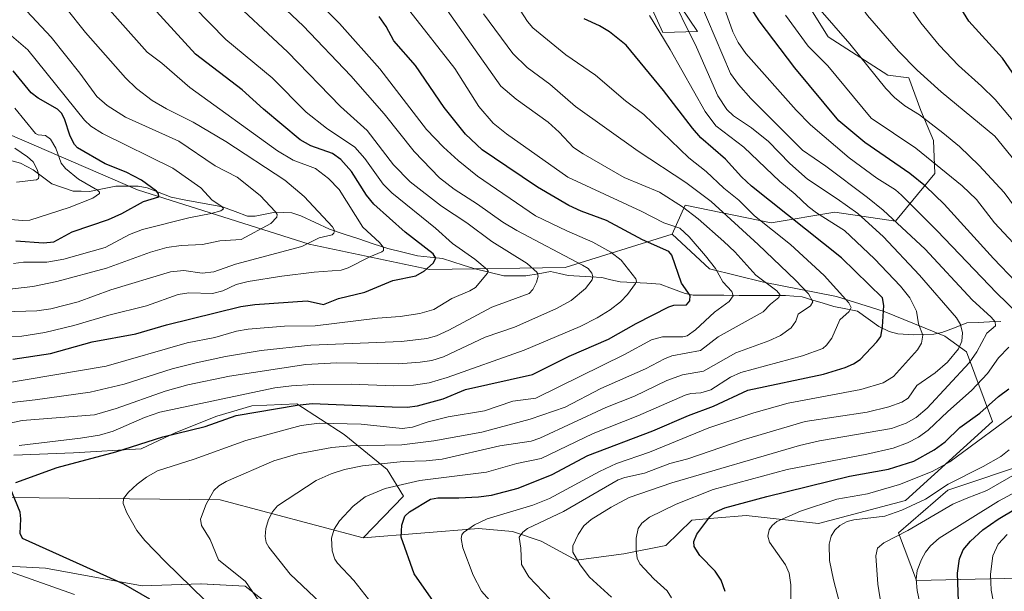
# Model space of a CAD drawing. Units: metres. Extents: x 664827 to 668282, y 4755860 to 4758231.
# Drawn here: x 667259 to 667564, y 4756258 to 4756434 of the extents above; entities that cross this region are included whole.
import ezdxf

# ---------------------------------------------------------------- set-up
doc = ezdxf.new("R2010")
doc.units = ezdxf.units.M
doc.header["$MEASUREMENT"] = 0
for name, color, linetype, lineweight in [('Arbolado forestal CxS', 92, 'Continuous', 0), ('Corriente natural lineal', 142, 'Continuous', 13), ('Curva de nivel maestra', 36, 'Continuous', 30), ('Curva de nivel normal', 36, 'Continuous', 0), ('Pastizal CxS', 92, 'Continuous', 0)]:
    doc.layers.add(name, color=color, linetype=linetype, lineweight=lineweight)

# ---------------------------------------------------------------- blocks, each defined once
blk = doc.blocks.new('*U153')
at = {"layer": 'Arbolado forestal CxS', "color": 92, "linetype": 'Continuous', "lineweight": 0}
blk.add_polyline3d([(667600.43, 4756262.39, 1301.34), (667536.88, 4756260.86, 1271.11), (667531.28, 4756275.62, 1267.59), (667546.54, 4756288.84, 1265.52), (667572.81, 4756297.56, 1269.81)], dxfattribs=at)
blk = doc.blocks.new('*U157')
at = {"layer": 'Arbolado forestal CxS', "color": 92, "linetype": 'Continuous', "lineweight": 0}
for points in [[(667455.1105, 4756437.6871, 1231.343), (667458.3581, 4756430.4091, 1230.9472), (667469.1471, 4756430.7801, 1237.8584), (667463.9683, 4756438.3679, 1236.8056)], [(667504.1687, 4756437.6867, 1258.8761), (667509.5607, 4756429.0967, 1257.9081), (667528.0173, 4756417.2447, 1261.2251), (667534.4741, 4756416.3777, 1262.9771), (667538.2381, 4756406.3427, 1260.0483), (667542.1009, 4756397.0459, 1257.3478), (667542.6097, 4756386.8711, 1252.7658), (667530.4065, 4756372.1181, 1239.3942), (667511.6131, 4756374.8575, 1231.0245), (667491.9041, 4756371.5937, 1220.3695), (667465.3295, 4756377.0447, 1209.7214), (667462.5927, 4756371.0021, 1204.1155), (667461.2553, 4756368.0489, 1201.936), (667428.1547, 4756357.7653, 1188.4473), (667386.1911, 4756357.1487, 1177.3594), (667348.9465, 4756364.9745, 1167.7195), (667295.7373, 4756381.7337, 1150.7245), (667243.8753, 4756404.1191, 1136.6037)], [(667257.5387, 4756299.7193, 1198.6343), (667275.9395, 4756300.3531, 1200.6849), (667296.8793, 4756301.6219, 1203.2538), (667307.6661, 4756306.6979, 1202.2395), (667320.3573, 4756311.7747, 1201.6442), (667331.1443, 4756314.9465, 1201.3764), (667345.1041, 4756315.5815, 1203.1523), (667359.6977, 4756306.0635, 1210.462), (667373.0223, 4756295.2765, 1219.3332), (667378.0993, 4756287.0275, 1224.9118), (667365.5963, 4756274.0709, 1222.8459), (667321.3099, 4756285.8801, 1211.937), (667255.9747, 4756286.5925, 1200.155)], [(667202.5181, 4756268.1391, 1183.7866), (667267.2491, 4756264.7297, 1196.1653), (667297.2299, 4756259.2755, 1200.3013), (667315.4245, 4756259.8485, 1205.9556), (667329.0523, 4756259.1673, 1209.9454), (667341.3173, 4756249.6273, 1210.3466)]]:
    blk.add_polyline3d(points, dxfattribs=at)

msp = doc.modelspace()

# ---------------------------------------------------------------- linework, layer by layer
at = {"layer": 'Arbolado forestal CxS', "color": 92, "linetype": 'Continuous', "lineweight": 0}
for points in [[(667455.11, 4756437.69, 1231.34), (667458.36, 4756430.41, 1230.95), (667469.15, 4756430.78, 1237.86), (667463.97, 4756438.37, 1236.81)], [(667504.17, 4756437.69, 1258.88), (667509.56, 4756429.1, 1257.91), (667528.02, 4756417.24, 1261.23), (667534.47, 4756416.38, 1262.98), (667538.24, 4756406.34, 1260.05), (667542.1, 4756397.05, 1257.35), (667542.61, 4756386.87, 1252.77), (667530.41, 4756372.12, 1239.39), (667511.61, 4756374.86, 1231.02), (667491.9, 4756371.59, 1220.37), (667465.33, 4756377.04, 1209.72), (667462.59, 4756371, 1204.12), (667461.26, 4756368.05, 1201.94)], [(667243.88, 4756404.12, 1136.6), (667295.74, 4756381.73, 1150.72), (667348.95, 4756364.97, 1167.72), (667386.19, 4756357.15, 1177.36), (667428.15, 4756357.77, 1188.45), (667461.26, 4756368.05, 1201.94), (667472.83, 4756357.28, 1204.64), (667489.52, 4756353.2, 1209.7), (667512.1, 4756348.72, 1220.1), (667526.85, 4756344.14, 1226.65), (667545.66, 4756336.51, 1234.78), (667552.33, 4756331.62, 1242.04), (667560.4, 4756310.05, 1257.31), (667533.46, 4756285.63, 1262.31), (667506.51, 4756278.51, 1259.81), (667484.13, 4756281.05, 1254.27), (667474.16, 4756280.16, 1252.07), (667467.37, 4756279.56, 1250.35), (667459.33, 4756271.7, 1248.16), (667446.3, 4756269.15, 1244.36), (667431.53, 4756267.18, 1240.1), (667431.53, 4756267.18, 1240.1), (667420.71, 4756273.09, 1237.86), (667411.85, 4756276.04, 1235.19), (667401.32, 4756276.96, 1232.25), (667365.6, 4756274.07, 1222.85), (667378.1, 4756287.03, 1224.91), (667373.02, 4756295.28, 1219.33), (667359.7, 4756306.06, 1210.46), (667345.1, 4756315.58, 1203.15), (667331.14, 4756314.95, 1201.38), (667320.36, 4756311.77, 1201.64), (667307.67, 4756306.7, 1202.24), (667296.88, 4756301.62, 1203.25), (667275.94, 4756300.35, 1200.68), (667257.54, 4756299.72, 1198.63)], [(667461.26, 4756368.05, 1201.94), (667428.15, 4756357.77, 1188.45), (667386.19, 4756357.15, 1177.36), (667348.95, 4756364.97, 1167.72), (667295.74, 4756381.73, 1150.72), (667243.88, 4756404.12, 1136.6)], [(667461.26, 4756368.05, 1201.94), (667428.15, 4756357.77, 1188.45), (667386.19, 4756357.15, 1177.36), (667348.95, 4756364.97, 1167.72), (667295.74, 4756381.73, 1150.72), (667243.88, 4756404.12, 1136.6)], [(667461.26, 4756368.05, 1201.94), (667472.83, 4756357.28, 1204.64), (667489.52, 4756353.2, 1209.7), (667512.1, 4756348.72, 1220.1), (667526.85, 4756344.14, 1226.65), (667545.66, 4756336.51, 1234.78), (667552.33, 4756331.62, 1242.04), (667560.4, 4756310.05, 1257.31), (667533.46, 4756285.63, 1262.31), (667506.51, 4756278.51, 1259.81), (667484.13, 4756281.05, 1254.27), (667474.16, 4756280.16, 1252.07), (667467.37, 4756279.56, 1250.35), (667459.33, 4756271.7, 1248.16), (667446.3, 4756269.15, 1244.36), (667431.53, 4756267.18, 1240.1), (667420.71, 4756273.09, 1237.86), (667411.85, 4756276.04, 1235.19), (667401.32, 4756276.96, 1232.25), (667365.6, 4756274.07, 1222.85)], [(667257.54, 4756299.72, 1198.63), (667275.94, 4756300.35, 1200.68), (667296.88, 4756301.62, 1203.25), (667307.67, 4756306.7, 1202.24), (667320.36, 4756311.77, 1201.64), (667331.14, 4756314.95, 1201.38), (667345.1, 4756315.58, 1203.15), (667359.7, 4756306.06, 1210.46), (667373.02, 4756295.28, 1219.33), (667378.1, 4756287.03, 1224.91), (667365.6, 4756274.07, 1222.85)], [(667257.54, 4756299.72, 1198.63), (667275.94, 4756300.35, 1200.68), (667296.88, 4756301.62, 1203.25), (667307.67, 4756306.7, 1202.24), (667320.36, 4756311.77, 1201.64), (667331.14, 4756314.95, 1201.38), (667345.1, 4756315.58, 1203.15), (667359.7, 4756306.06, 1210.46), (667373.02, 4756295.28, 1219.33), (667378.1, 4756287.03, 1224.91), (667365.6, 4756274.07, 1222.85)], [(667600.43, 4756262.39, 1301.34), (667536.88, 4756260.86, 1271.11), (667531.28, 4756275.62, 1267.59), (667546.54, 4756288.84, 1265.52), (667572.81, 4756297.56, 1269.81)], [(667365.6, 4756274.07, 1222.85), (667321.31, 4756285.88, 1211.94), (667255.97, 4756286.59, 1200.15)], [(667202.52, 4756268.14, 1183.79), (667267.25, 4756264.73, 1196.17), (667297.23, 4756259.28, 1200.3), (667315.42, 4756259.85, 1205.96), (667329.05, 4756259.17, 1209.95), (667341.32, 4756249.63, 1210.35)]]:
    msp.add_polyline3d(points, dxfattribs=at)
at = {"layer": 'Corriente natural lineal', "color": 142, "linetype": 'Continuous', "lineweight": 13}
msp.add_polyline3d([(667255, 4756391.22, 1137.85), (667259.55, 4756390.05, 1138.74), (667263.51, 4756387.96, 1139.85), (667266.4, 4756385.81, 1141.11), (667269.29, 4756383.66, 1141.35), (667272.56, 4756382.52, 1142.56), (667275.84, 4756381.38, 1143.88), (667278.36, 4756381.31, 1144.56), (667280.88, 4756381.23, 1145.18), (667284.96, 4756382.08, 1146.16), (667289.04, 4756382.93, 1147), (667292.49, 4756382.91, 1147.78), (667295.93, 4756382.89, 1148.72), (667298.72, 4756382.37, 1149.82), (667302.45, 4756380.91, 1150.88), (667306.18, 4756379.45, 1151.27), (667310.17, 4756378.7, 1152.12), (667314.16, 4756377.95, 1153.45), (667318.14, 4756377.21, 1154.99), (667322.13, 4756376.46, 1156.38), (667325.97, 4756375.05, 1156.47), (667329.82, 4756373.63, 1157.33), (667332.2, 4756373.61, 1158.12), (667335.29, 4756374.24, 1159.12), (667338.39, 4756374.87, 1160.17), (667340.95, 4756374.77, 1160.89), (667343.51, 4756374.68, 1161.67), (667346.35, 4756373.75, 1162.21), (667350.79, 4756371.67, 1163.93), (667355.24, 4756369.59, 1164.98), (667359.74, 4756368.08, 1166.55), (667364.24, 4756366.58, 1168.36), (667368.74, 4756365.08, 1169.44), (667373.24, 4756363.58, 1170.4), (667377.86, 4756362.46, 1172.41), (667382.48, 4756361.35, 1173.97), (667386.31, 4756360.94, 1175.17), (667390.14, 4756360.52, 1176.44), (667393.37, 4756359.48, 1177.18), (667396.61, 4756358.45, 1177.83), (667399.84, 4756357.41, 1178.96), (667404.48, 4756356.31, 1180.5), (667409.11, 4756355.21, 1181.67), (667412.52, 4756355.18, 1182.55), (667415.93, 4756355.15, 1183.74), (667419.76, 4756355.8, 1185.48), (667423.6, 4756356.45, 1186.79), (667426.35, 4756355.88, 1187.45), (667429.11, 4756355.31, 1188.14), (667432.58, 4756355.09, 1189.05), (667436.04, 4756354.86, 1189.96), (667439.51, 4756354.64, 1191.1), (667442.31, 4756353.96, 1191.97), (667445.12, 4756353.28, 1192.94), (667449.25, 4756353.06, 1194.57), (667453.38, 4756352.84, 1196.05), (667457.51, 4756352.62, 1197.38), (667461.39, 4756351.14, 1198.8), (667465.27, 4756349.66, 1199.7), (667467.74, 4756349.17, 1200.29), (667472.51, 4756349.15, 1201.92), (667477.27, 4756349.13, 1203.69), (667482.04, 4756349.1, 1206.11), (667486.81, 4756349.08, 1207.53), (667491.58, 4756349.05, 1209.37), (667496.35, 4756349.03, 1211.03), (667498.94, 4756348.86, 1211.96), (667501.54, 4756348.68, 1212.87), (667504.79, 4756347.68, 1215.14), (667508.03, 4756346.68, 1217.06), (667511.28, 4756345.68, 1218.48), (667514.97, 4756344.93, 1220.13), (667518.66, 4756344.18, 1221.72), (667521.94, 4756341.85, 1223.3), (667525.22, 4756339.52, 1224.66), (667528.44, 4756337.9, 1226), (667531.09, 4756337.17, 1227.09), (667535.99, 4756336.88, 1229.42), (667539.12, 4756336.99, 1230.41), (667542.25, 4756337.11, 1231.3), (667544.73, 4756337.59, 1231.96), (667548.6, 4756339.12, 1233.77), (667552.48, 4756340.64, 1236.45), (667555.98, 4756340.76, 1238.84), (667559.49, 4756340.88, 1240.04), (667563, 4756341, 1241.28)], dxfattribs=at)
at = {"layer": 'Curva de nivel maestra', "color": 36, "linetype": 'Continuous', "lineweight": 30}
for points in [[(667570.67, 4756412.18, 1275), (667563.53, 4756422.47, 1275), (667553.13, 4756433.97, 1275), (667549.26, 4756440.09, 1275), (667548.14, 4756443.06, 1275), (667546.3, 4756451.09, 1275), (667545.22, 4756459.57, 1275), (667544.22, 4756463.03, 1275), (667541.24, 4756467.78, 1275), (667535.52, 4756473.49, 1275), (667533.85, 4756475.62, 1275), (667531.21, 4756480.63, 1275), (667529.24, 4756485.83, 1275), (667529.2, 4756487.54, 1275), (667530.56, 4756490, 1275), (667532.93, 4756492.03, 1275), (667536.65, 4756494.3, 1275), (667541.3, 4756496.42, 1275), (667550.95, 4756499.92, 1275), (667558.99, 4756503.44, 1275), (667565.37, 4756504.91, 1275)], [(667257.14, 4756329.34, 1175), (667268.83, 4756331.17, 1175), (667281.73, 4756334.78, 1175), (667295.22, 4756337.17, 1175), (667304.72, 4756339.95, 1175), (667327.74, 4756345.66, 1175), (667332.11, 4756346.24, 1175), (667348.3, 4756347.4, 1175), (667353.32, 4756346.34, 1175), (667357.96, 4756348.12, 1175), (667366.18, 4756350.11, 1175), (667374.81, 4756353.71, 1175), (667381.95, 4756355.13, 1175), (667384.64, 4756356.68, 1175), (667387.25, 4756359.1, 1175), (667388.16, 4756360.65, 1175), (667387.32, 4756361.96, 1175), (667378.63, 4756368.71, 1175), (667368.91, 4756377.36, 1175), (667366.67, 4756380.16, 1175), (667362.03, 4756387.42, 1175), (667358.74, 4756391.16, 1175), (667356.09, 4756393.02, 1175), (667349.42, 4756395.36, 1175), (667346.13, 4756397.28, 1175), (667334.72, 4756406.69, 1175), (667328.19, 4756412.67, 1175), (667313.7, 4756423.74, 1175), (667293.95, 4756445.49, 1175)], [(667574.54, 4756346.05, 1250), (667560.7, 4756360.55, 1250), (667545.43, 4756377.29, 1250), (667539.69, 4756382.9, 1250), (667534.8, 4756386.85, 1250), (667520.93, 4756396.38, 1250), (667512.85, 4756403.1, 1250), (667499.18, 4756419.56, 1250), (667488.17, 4756434.08, 1250), (667482.99, 4756442.2, 1250)], [(667258.09, 4756291.23, 1200), (667270.9, 4756295.86, 1200), (667289.06, 4756300.75, 1200), (667303.66, 4756305.35, 1200), (667316.76, 4756308.59, 1200), (667326.32, 4756311.94, 1200), (667345.17, 4756315.17, 1200), (667349.83, 4756315.65, 1200), (667374.55, 4756314.59, 1200), (667379.19, 4756314.57, 1200), (667382.44, 4756314.9, 1200), (667390.39, 4756317.12, 1200), (667397.28, 4756320.04, 1200), (667418.07, 4756324.61, 1200), (667429.33, 4756330.29, 1200), (667441.57, 4756335.57, 1200), (667450.15, 4756340.44, 1200), (667460.26, 4756345.61, 1200), (667461.82, 4756346.04, 1200), (667465.65, 4756346.23, 1200), (667466.71, 4756347.47, 1200), (667466.83, 4756349.03, 1200), (667464.2, 4756352.93, 1200), (667461.13, 4756361.54, 1200), (667460.24, 4756362.65, 1200), (667452.12, 4756366.31, 1200), (667440.95, 4756372.3, 1200), (667433.07, 4756375.15, 1200), (667429.28, 4756376.93, 1200), (667419.57, 4756382.56, 1200), (667410.06, 4756389.02, 1200), (667402.49, 4756394.1, 1200), (667397.34, 4756399.04, 1200), (667390.72, 4756407.29, 1200), (667381.78, 4756420.23, 1200), (667375.07, 4756427.82, 1200), (667372.76, 4756432.29, 1200), (667370.61, 4756435.36, 1200)], [(667388.06, 4756253.41, 1225), (667381.41, 4756262.94, 1225), (667377.38, 4756274.33, 1225), (667377.62, 4756278, 1225), (667378.54, 4756280.77, 1225), (667379.98, 4756282.15, 1225), (667386.45, 4756286.09, 1225), (667388.76, 4756286.49, 1225), (667395.18, 4756286.47, 1225), (667401.29, 4756286.77, 1225), (667405.3, 4756287.33, 1225), (667413.59, 4756289.43, 1225), (667424.09, 4756293.67, 1225), (667435.15, 4756299.55, 1225), (667455.24, 4756307.16, 1225), (667466.3, 4756311.97, 1225), (667474.01, 4756314.82, 1225), (667484.68, 4756319.77, 1225), (667508.06, 4756324.69, 1225), (667514.82, 4756326.77, 1225), (667517.43, 4756327.98, 1225), (667519.41, 4756329.31, 1225), (667524.63, 4756334.71, 1225), (667525.82, 4756336.42, 1225), (667526.38, 4756339.33, 1225), (667526.78, 4756345.98, 1225), (667526.36, 4756348.4, 1225), (667513.63, 4756360.71, 1225), (667485.85, 4756382.92, 1225), (667482.74, 4756385.82, 1225), (667477.79, 4756391.25, 1225), (667470.18, 4756397.9, 1225), (667467.54, 4756400.81, 1225), (667458.61, 4756412.5, 1225), (667447.03, 4756426.5, 1225), (667441.82, 4756430.69, 1225), (667438.77, 4756432.54, 1225), (667433.99, 4756434.68, 1225)], [(667258.06, 4756365.97, 1150), (667266.71, 4756365.37, 1150), (667269.89, 4756365.72, 1150), (667275.54, 4756368.76, 1150), (667286.8, 4756372.58, 1150), (667290.9, 4756374.42, 1150), (667297.65, 4756378.12, 1150), (667302.36, 4756379.62, 1150), (667302.32, 4756380.48, 1150), (667301.7, 4756381.31, 1150), (667296.98, 4756384.8, 1150), (667292.22, 4756387.2, 1150), (667285.76, 4756389.78, 1150), (667277.17, 4756394.8, 1150), (667276.27, 4756395.84, 1150), (667274.96, 4756398.39, 1150), (667273.18, 4756403.78, 1150), (667272.28, 4756405.47, 1150), (667270.96, 4756406.7, 1150), (667264.99, 4756410.09, 1150), (667262.88, 4756411.78, 1150), (667257.32, 4756418.54, 1150)], [(667477.66, 4756257.44, 1250), (667476.44, 4756261.04, 1250), (667474.6, 4756263.79, 1250), (667469.79, 4756268.58, 1250), (667468.04, 4756271.46, 1250), (667467.94, 4756272.98, 1250), (667468.89, 4756275.2, 1250), (667472.96, 4756280.64, 1250), (667474.29, 4756281.9, 1250), (667477.53, 4756283.34, 1250), (667490.61, 4756286.9, 1250), (667516.13, 4756293.15, 1250), (667528.27, 4756295.31, 1250), (667536.1, 4756297.85, 1250), (667542.34, 4756301.33, 1250), (667545.75, 4756303.84, 1250), (667550.34, 4756308.24, 1250), (667556.46, 4756312.65, 1250), (667562.24, 4756317.86, 1250), (667565.49, 4756320.17, 1250)], [(667299.62, 4756255.1, 1200), (667291.49, 4756259.76, 1200), (667260.14, 4756273.92, 1200), (667259.48, 4756275.46, 1200), (667259.66, 4756279.94, 1200), (667259.44, 4756282.02, 1200), (667256.15, 4756290.09, 1200)], [(667549.88, 4756254.38, 1275), (667549.54, 4756263.18, 1275), (667550.17, 4756267.64, 1275), (667551.35, 4756270.38, 1275), (667553.58, 4756273.06, 1275), (667557.46, 4756276.55, 1275), (667562.13, 4756279.88, 1275), (667567.58, 4756283.02, 1275)]]:
    msp.add_polyline3d(points, dxfattribs=at)
at = {"layer": 'Curva de nivel normal', "color": 36, "linetype": 'Continuous', "lineweight": 0}
for points in [[(667572.43, 4756384.56, 1265), (667561.12, 4756398.4, 1265), (667544.5, 4756412.14, 1265), (667537.07, 4756418.75, 1265), (667531.33, 4756424.64, 1265), (667521.69, 4756435.66, 1265), (667515.88, 4756444.15, 1265), (667511.31, 4756451.62, 1265), (667504.16, 4756465.77, 1265), (667496.71, 4756475.58, 1265), (667493.62, 4756480.71, 1265), (667491.67, 4756484.92, 1265), (667487.19, 4756501.06, 1265), (667486.35, 4756507.32, 1265), (667486.66, 4756508.87, 1265), (667487.76, 4756510.77, 1265), (667489.72, 4756512.8, 1265), (667491.55, 4756514.03, 1265), (667498.97, 4756517.21, 1265), (667505.41, 4756518.66, 1265), (667515.98, 4756519.14, 1265), (667526.13, 4756521.2, 1265), (667559.78, 4756525.16, 1265), (667571.28, 4756525.78, 1265)], [(667579.6, 4756387.98, 1270), (667561.19, 4756409.73, 1270), (667557.04, 4756413.87, 1270), (667549.94, 4756420.21, 1270), (667543.94, 4756426.52, 1270), (667538.23, 4756433.45, 1270), (667532.74, 4756441.39, 1270), (667529.65, 4756446.86, 1270), (667526.78, 4756452.94, 1270), (667522.21, 4756464.58, 1270), (667520.29, 4756470.55, 1270), (667509.84, 4756487.53, 1270), (667508.56, 4756490.59, 1270), (667507.7, 4756494.44, 1270), (667507.56, 4756498.26, 1270), (667508.04, 4756500.9, 1270), (667508.9, 4756501.77, 1270), (667513.12, 4756504.47, 1270), (667536.89, 4756509.03, 1270), (667549.52, 4756513.23, 1270), (667553.37, 4756513.86, 1270), (667568.43, 4756514.84, 1270)], [(667243.75, 4756306.88, 1190), (667260.08, 4756310.38, 1190), (667282.45, 4756312.12, 1190), (667289.18, 4756314.1, 1190), (667304.34, 4756319.48, 1190), (667311.32, 4756321.4, 1190), (667324.28, 4756324.11, 1190), (667347.84, 4756327.71, 1190), (667357.32, 4756328.22, 1190), (667376.56, 4756327.94, 1190), (667383.22, 4756328.4, 1190), (667386.9, 4756328.99, 1190), (667390.52, 4756330.1, 1190), (667403.33, 4756336.18, 1190), (667412.43, 4756339.3, 1190), (667425.24, 4756344.97, 1190), (667429.99, 4756347.56, 1190), (667434.39, 4756351.26, 1190), (667436.51, 4756353.96, 1190), (667436.7, 4756354.98, 1190), (667436.36, 4756356, 1190), (667435.23, 4756357.4, 1190), (667433.49, 4756358.49, 1190), (667413.19, 4756369.19, 1190), (667408.86, 4756371.76, 1190), (667401.04, 4756377.36, 1190), (667393.79, 4756381.93, 1190), (667389.21, 4756385.45, 1190), (667381.42, 4756393.64, 1190), (667372.1, 4756405.24, 1190), (667361.84, 4756416.99, 1190), (667347, 4756432.49, 1190), (667309.32, 4756468.11, 1190)], [(667250.76, 4756350.4, 1160), (667263.35, 4756351.87, 1160), (667270.84, 4756353.38, 1160), (667286.18, 4756357.52, 1160), (667299.84, 4756362.49, 1160), (667304.88, 4756363.88, 1160), (667309.32, 4756364.53, 1160), (667315.91, 4756364.89, 1160), (667321.3, 4756365.94, 1160), (667327.82, 4756366.45, 1160), (667337.04, 4756371.31, 1160), (667338.87, 4756373.31, 1160), (667338.96, 4756374.17, 1160), (667338.51, 4756374.96, 1160), (667333.7, 4756380.03, 1160), (667326.64, 4756385.67, 1160), (667319.82, 4756389.23, 1160), (667308.54, 4756396.79, 1160), (667292.02, 4756404.24, 1160), (667286.38, 4756407.85, 1160), (667283.14, 4756410.62, 1160), (667277.97, 4756417.89, 1160), (667269.01, 4756429.05, 1160), (667240.2, 4756459.79, 1160)], [(667253.7, 4756321.73, 1180), (667286.02, 4756327.17, 1180), (667311.14, 4756334.47, 1180), (667319.74, 4756336.03, 1180), (667326.41, 4756338.01, 1180), (667330.06, 4756338.68, 1180), (667341.3, 4756339.61, 1180), (667350.8, 4756339.71, 1180), (667370.1, 4756342.02, 1180), (667377.07, 4756342.55, 1180), (667383.14, 4756343.52, 1180), (667387.45, 4756344.79, 1180), (667393.02, 4756348.15, 1180), (667398.62, 4756350.52, 1180), (667400.4, 4756351.57, 1180), (667404.13, 4756355.98, 1180), (667404.31, 4756356.57, 1180), (667403.99, 4756357.17, 1180), (667400.22, 4756360.29, 1180), (667393.29, 4756365.14, 1180), (667388.04, 4756369.91, 1180), (667374.5, 4756380.82, 1180), (667371.77, 4756383.51, 1180), (667366.15, 4756391.46, 1180), (667363.07, 4756394.98, 1180), (667354.29, 4756400.87, 1180), (667347.98, 4756405.82, 1180), (667337.41, 4756416.46, 1180), (667323.12, 4756428.32, 1180), (667298.21, 4756453.72, 1180)], [(667259.12, 4756302.7, 1195), (667278.12, 4756304.92, 1195), (667283.98, 4756305.89, 1195), (667288.26, 4756307.07, 1195), (667297.93, 4756311.28, 1195), (667302.64, 4756312.97, 1195), (667338.32, 4756320.47, 1195), (667343.4, 4756321.14, 1195), (667350.15, 4756321.54, 1195), (667361.86, 4756321.63, 1195), (667375.15, 4756321.13, 1195), (667381.17, 4756321.38, 1195), (667386.02, 4756322.08, 1195), (667391.63, 4756323.75, 1195), (667415.49, 4756332.2, 1195), (667420.79, 4756334.39, 1195), (667432.77, 4756339.51, 1195), (667438.01, 4756342.14, 1195), (667442.1, 4756344.64, 1195), (667445.26, 4756347.08, 1195), (667447.46, 4756349.34, 1195), (667449.94, 4756352.81, 1195), (667450.19, 4756353.56, 1195), (667450.03, 4756354.25, 1195), (667445.51, 4756360.02, 1195), (667442.29, 4756362.52, 1195), (667436.75, 4756365.58, 1195), (667428.62, 4756369.1, 1195), (667419, 4756373.76, 1195), (667400.99, 4756386.04, 1195), (667395.05, 4756390.83, 1195), (667390.48, 4756395.02, 1195), (667385.27, 4756400.42, 1195), (667370.78, 4756419.22, 1195), (667358.27, 4756433.23, 1195), (667338.96, 4756452.77, 1195)], [(667254.04, 4756336.35, 1170), (667260, 4756336.45, 1170), (667267.08, 4756337.67, 1170), (667276.03, 4756339.75, 1170), (667286.88, 4756343.02, 1170), (667298.53, 4756345.92, 1170), (667308.32, 4756349.43, 1170), (667311.68, 4756349.93, 1170), (667319.03, 4756349.74, 1170), (667322.15, 4756350.56, 1170), (667326.34, 4756352.44, 1170), (667330.06, 4756353.41, 1170), (667340.49, 4756355.02, 1170), (667350.48, 4756356.3, 1170), (667358.76, 4756356.92, 1170), (667360.98, 4756357.64, 1170), (667367.72, 4756361.08, 1170), (667371.36, 4756362.56, 1170), (667371.91, 4756363.04, 1170), (667371.94, 4756363.91, 1170), (667370.69, 4756365.51, 1170), (667365.56, 4756370.26, 1170), (667358.15, 4756381.83, 1170), (667354.93, 4756385.25, 1170), (667350.82, 4756388.35, 1170), (667343.98, 4756390.98, 1170), (667339.12, 4756393.81, 1170), (667311.93, 4756413.38, 1170), (667303.28, 4756421, 1170), (667298.8, 4756424.37, 1170), (667275.3, 4756450.81, 1170)], [(667333.32, 4756254.6, 1210), (667329.17, 4756260.55, 1210), (667320.87, 4756267.34, 1210), (667318.3, 4756273.59, 1210), (667315.59, 4756277.9, 1210), (667315.22, 4756279.86, 1210), (667317.02, 4756284.55, 1210), (667319.35, 4756288.79, 1210), (667320.92, 4756290.22, 1210), (667323.25, 4756291.54, 1210), (667338.01, 4756297.97, 1210), (667345.38, 4756300.1, 1210), (667355.97, 4756302.08, 1210), (667361.73, 4756302.57, 1210), (667377.54, 4756302.92, 1210), (667387.49, 4756304.12, 1210), (667402.34, 4756306.82, 1210), (667417.33, 4756310.84, 1210), (667428.17, 4756314.57, 1210), (667439.17, 4756320.26, 1210), (667452.98, 4756326.37, 1210), (667458.88, 4756329.5, 1210), (667461.21, 4756330.42, 1210), (667470, 4756332.08, 1210), (667475.52, 4756336.3, 1210), (667489.41, 4756343.99, 1210), (667491.71, 4756346.42, 1210), (667494.32, 4756348.48, 1210), (667494.54, 4756349.38, 1210), (667493.64, 4756350.48, 1210), (667487.17, 4756355.41, 1210), (667480.7, 4756362.54, 1210), (667477.3, 4756365.82, 1210), (667469.32, 4756372.76, 1210), (667464.49, 4756376.52, 1210), (667457.34, 4756381.02, 1210), (667446.38, 4756385.63, 1210), (667433.76, 4756392.86, 1210), (667430.72, 4756394.91, 1210), (667426.29, 4756399.62, 1210), (667422.88, 4756402.69, 1210), (667413, 4756409.87, 1210), (667408.28, 4756413.88, 1210), (667386.2, 4756445.19, 1210)], [(667423.39, 4756255.19, 1235), (667416.92, 4756262.04, 1235), (667414.58, 4756265.89, 1235), (667414.43, 4756270.95, 1235), (667413.89, 4756274.27, 1235), (667415.03, 4756275.81, 1235), (667416.52, 4756276.94, 1235), (667427.59, 4756282.22, 1235), (667444.52, 4756292.03, 1235), (667446.64, 4756292.78, 1235), (667452.72, 4756294.11, 1235), (667460.57, 4756297.11, 1235), (667466.06, 4756298.49, 1235), (667483.22, 4756304.45, 1235), (667502.39, 4756310.13, 1235), (667521.65, 4756313.02, 1235), (667528.3, 4756314.63, 1235), (667532.35, 4756316.08, 1235), (667534.28, 4756317.29, 1235), (667537.01, 4756321.18, 1235), (667542.66, 4756325.12, 1235), (667546.49, 4756328.41, 1235), (667549.89, 4756332.57, 1235), (667550.89, 4756334.96, 1235), (667551.1, 4756337.51, 1235), (667550.55, 4756340.05, 1235), (667549.26, 4756342.2, 1235), (667537.84, 4756355.39, 1235), (667526.55, 4756367.33, 1235), (667518.7, 4756374.49, 1235), (667512.31, 4756379.01, 1235), (667503.13, 4756385.07, 1235), (667497.7, 4756389.88, 1235), (667491.1, 4756396.73, 1235), (667485.8, 4756400.92, 1235), (667480.27, 4756404.69, 1235), (667478.21, 4756406.58, 1235), (667475.42, 4756410.86, 1235), (667468.75, 4756425.91, 1235), (667459.79, 4756444.21, 1235)], [(667571.57, 4756340.27, 1245), (667561.61, 4756349.89, 1245), (667543.32, 4756369.11, 1245), (667532.28, 4756380.14, 1245), (667530.35, 4756381.73, 1245), (667524.6, 4756385.34, 1245), (667516.08, 4756391.7, 1245), (667504.07, 4756401.88, 1245), (667499.65, 4756406.45, 1245), (667484.08, 4756423.97, 1245), (667481.73, 4756427.34, 1245), (667480.09, 4756430.7, 1245), (667475.16, 4756444.37, 1245)], [(667244.98, 4756314.66, 1185), (667264.12, 4756316.79, 1185), (667281.15, 4756319.12, 1185), (667291.65, 4756321.64, 1185), (667306.51, 4756326.34, 1185), (667313.89, 4756328.27, 1185), (667323.02, 4756330.22, 1185), (667334.04, 4756332.04, 1185), (667349.37, 4756333.66, 1185), (667377.45, 4756334.82, 1185), (667385.33, 4756335.76, 1185), (667388.29, 4756336.63, 1185), (667392.14, 4756338.35, 1185), (667405.49, 4756345.44, 1185), (667417, 4756349.74, 1185), (667418.11, 4756350.88, 1185), (667419.22, 4756353.15, 1185), (667419.74, 4756355.1, 1185), (667419.5, 4756356.15, 1185), (667416.38, 4756358.99, 1185), (667405.4, 4756365.81, 1185), (667397.66, 4756371.59, 1185), (667389.88, 4756376.68, 1185), (667380.12, 4756384.28, 1185), (667375.04, 4756389.47, 1185), (667366.81, 4756400.08, 1185), (667358.61, 4756407.53, 1185), (667342.16, 4756424.47, 1185), (667322.46, 4756442.91, 1185)], [(667368.41, 4756253.66, 1220), (667362.69, 4756260.86, 1220), (667357.71, 4756266.25, 1220), (667356.88, 4756267.54, 1220), (667356.04, 4756270.05, 1220), (667355.86, 4756273.96, 1220), (667356.66, 4756276.8, 1220), (667358.34, 4756279.39, 1220), (667362.48, 4756283.88, 1220), (667366.25, 4756286.78, 1220), (667372.48, 4756289.32, 1220), (667383.16, 4756291.85, 1220), (667403.76, 4756294.37, 1220), (667413.23, 4756297.1, 1220), (667420.75, 4756298.66, 1220), (667436.77, 4756306.34, 1220), (667450.63, 4756311.86, 1220), (667465.3, 4756318.23, 1220), (667467.01, 4756318.77, 1220), (667470.18, 4756318.98, 1220), (667473.23, 4756319.88, 1220), (667479.27, 4756323.79, 1220), (667482.55, 4756325.23, 1220), (667501.6, 4756330.44, 1220), (667507.86, 4756332.72, 1220), (667509.07, 4756333.74, 1220), (667510.72, 4756335.9, 1220), (667513.18, 4756341.58, 1220), (667516.07, 4756344.08, 1220), (667516.71, 4756345.31, 1220), (667515.99, 4756346.85, 1220), (667508.3, 4756355.28, 1220), (667497.84, 4756364.85, 1220), (667486.73, 4756373.73, 1220), (667481.85, 4756378.55, 1220), (667477.25, 4756382.29, 1220), (667471.77, 4756387.47, 1220), (667466.43, 4756391.65, 1220), (667452.48, 4756405.04, 1220), (667446.82, 4756409.35, 1220), (667437.5, 4756417.2, 1220), (667428.32, 4756423.54, 1220), (667418.11, 4756431.89, 1220), (667416.5, 4756433.89, 1220), (667412.15, 4756440.64, 1220)], [(667442.47, 4756255.69, 1240), (667435.72, 4756261.95, 1240), (667432.78, 4756265.79, 1240), (667430.53, 4756269.65, 1240), (667430.5, 4756271.58, 1240), (667432.12, 4756275.15, 1240), (667433.95, 4756277.79, 1240), (667436.22, 4756279.75, 1240), (667442.36, 4756283.6, 1240), (667448, 4756286.59, 1240), (667461.11, 4756291.13, 1240), (667500.66, 4756302.71, 1240), (667506.85, 4756304.06, 1240), (667529.11, 4756307.88, 1240), (667533.64, 4756309.58, 1240), (667536.75, 4756311.34, 1240), (667540.18, 4756314.17, 1240), (667553.17, 4756328.19, 1240), (667555.58, 4756331.64, 1240), (667558.62, 4756337.37, 1240), (667561.38, 4756339.64, 1240), (667561.23, 4756340.92, 1240), (667560.01, 4756342.39, 1240), (667554.14, 4756347.7, 1240), (667539.57, 4756363.39, 1240), (667526.55, 4756375.5, 1240), (667521.77, 4756379.44, 1240), (667508.87, 4756389.11, 1240), (667501.64, 4756394.08, 1240), (667485.63, 4756410.04, 1240), (667481.78, 4756414.37, 1240), (667479.27, 4756417.81, 1240), (667469.81, 4756440.06, 1240)], [(667240.36, 4756343.61, 1165), (667264.63, 4756344.31, 1165), (667268.91, 4756344.97, 1165), (667277.38, 4756347.15, 1165), (667287.51, 4756350.83, 1165), (667306.02, 4756356.37, 1165), (667310.11, 4756356.86, 1165), (667315.83, 4756355.97, 1165), (667319.38, 4756356.4, 1165), (667326.15, 4756358.77, 1165), (667346.62, 4756364.23, 1165), (667352, 4756366.93, 1165), (667356, 4756367.8, 1165), (667356.54, 4756368.33, 1165), (667356.71, 4756369.23, 1165), (667356.14, 4756370.34, 1165), (667347.37, 4756379.68, 1165), (667341.36, 4756384.75, 1165), (667323.07, 4756396.74, 1165), (667313.05, 4756402.74, 1165), (667304.72, 4756406.85, 1165), (667300.35, 4756409.38, 1165), (667295.45, 4756413.1, 1165), (667292.04, 4756416.41, 1165), (667279.63, 4756430.43, 1165), (667273.57, 4756438.04, 1165)], [(667324.76, 4756246.88, 1205), (667304.3, 4756266.75, 1205), (667298.09, 4756273.29, 1205), (667295.61, 4756276.34, 1205), (667292.5, 4756281.82, 1205), (667291.31, 4756284.77, 1205), (667291.48, 4756286.27, 1205), (667292.98, 4756288.2, 1205), (667295.68, 4756290.73, 1205), (667298.55, 4756292.88, 1205), (667301.91, 4756294.82, 1205), (667313.27, 4756298.46, 1205), (667329.32, 4756304.2, 1205), (667346.45, 4756308.86, 1205), (667351.95, 4756309.58, 1205), (667365.04, 4756309.31, 1205), (667377.68, 4756307.9, 1205), (667380.86, 4756308.29, 1205), (667385.78, 4756309.99, 1205), (667391.98, 4756311.54, 1205), (667403.16, 4756313.37, 1205), (667411.95, 4756316.35, 1205), (667419.06, 4756317.28, 1205), (667446.52, 4756330.86, 1205), (667454.84, 4756335.37, 1205), (667458.28, 4756336.31, 1205), (667464.52, 4756336.27, 1205), (667465.87, 4756336.6, 1205), (667468.5, 4756338.47, 1205), (667474.38, 4756343.87, 1205), (667478.9, 4756347.18, 1205), (667480.14, 4756349.02, 1205), (667479.73, 4756350.27, 1205), (667476.93, 4756353.32, 1205), (667474.65, 4756357.4, 1205), (667471.62, 4756361.37, 1205), (667466.51, 4756367.24, 1205), (667463.59, 4756369.91, 1205), (667458.66, 4756371.52, 1205), (667451.63, 4756375.14, 1205), (667429, 4756385.68, 1205), (667409.98, 4756399.14, 1205), (667405.88, 4756402.43, 1205), (667401.4, 4756407.52, 1205), (667393.99, 4756419.3, 1205), (667380.03, 4756437.01, 1205)], [(667570.68, 4756371.87, 1260), (667564.03, 4756380.97, 1260), (667556.3, 4756389.3, 1260), (667550.15, 4756395.19, 1260), (667545.09, 4756399.42, 1260), (667537.82, 4756404.97, 1260), (667533.26, 4756407.8, 1260), (667530.09, 4756410.35, 1260), (667527.41, 4756413.17, 1260), (667516.21, 4756426.92, 1260), (667506.3, 4756438.24, 1260)], [(667358.09, 4756248.64, 1215), (667343.06, 4756262.87, 1215), (667336.41, 4756271.2, 1215), (667335.59, 4756272.7, 1215), (667335.24, 4756274.54, 1215), (667335.47, 4756276.98, 1215), (667336.32, 4756279.77, 1215), (667337.52, 4756282.11, 1215), (667339.06, 4756284.02, 1215), (667351.11, 4756291.81, 1215), (667355.67, 4756293.94, 1215), (667359.82, 4756295.25, 1215), (667365.37, 4756296.34, 1215), (667378.01, 4756297.69, 1215), (667385.14, 4756297.87, 1215), (667390.07, 4756298.45, 1215), (667407.94, 4756302.52, 1215), (667417.63, 4756304.05, 1215), (667420.31, 4756304.98, 1215), (667440.73, 4756314.46, 1215), (667449.61, 4756317.93, 1215), (667459.61, 4756322.76, 1215), (667464.42, 4756324.53, 1215), (667470.99, 4756325.7, 1215), (667480.97, 4756331.38, 1215), (667491.19, 4756335.05, 1215), (667494.79, 4756336.68, 1215), (667498.07, 4756339.09, 1215), (667499.54, 4756341.1, 1215), (667500.23, 4756343.34, 1215), (667504.1, 4756345.88, 1215), (667504.78, 4756347.16, 1215), (667503.48, 4756349.57, 1215), (667499.48, 4756353.78, 1215), (667487.92, 4756364.85, 1215), (667473.36, 4756378.15, 1215), (667465.53, 4756384.03, 1215), (667450.69, 4756393.74, 1215), (667431.38, 4756407.56, 1215), (667423.42, 4756414.45, 1215), (667416.41, 4756419.57, 1215), (667411.95, 4756423.99, 1215), (667402.84, 4756436.27, 1215)], [(667404.71, 4756254.84, 1230), (667402.27, 4756257.62, 1230), (667399.69, 4756262.53, 1230), (667396.5, 4756271.05, 1230), (667395.99, 4756273.92, 1230), (667396.15, 4756274.98, 1230), (667396.69, 4756275.79, 1230), (667400.08, 4756278.16, 1230), (667404.01, 4756280.01, 1230), (667418.14, 4756284.25, 1230), (667423.29, 4756286.24, 1230), (667438.78, 4756294.62, 1230), (667444.01, 4756297.13, 1230), (667454.24, 4756300.59, 1230), (667472.66, 4756308.14, 1230), (667486.49, 4756312.81, 1230), (667497.2, 4756315.75, 1230), (667519.69, 4756320.01, 1230), (667526.54, 4756322.06, 1230), (667529.76, 4756324.05, 1230), (667537.19, 4756332.24, 1230), (667538.44, 4756334.33, 1230), (667538.8, 4756336.8, 1230), (667537.48, 4756340.31, 1230), (667536.94, 4756344.26, 1230), (667534.83, 4756348.35, 1230), (667531.93, 4756351.94, 1230), (667523.89, 4756360.37, 1230), (667514.62, 4756369.21, 1230), (667505.94, 4756374.66, 1230), (667503.38, 4756376.61, 1230), (667499.38, 4756380.43, 1230), (667494.63, 4756384.36, 1230), (667483.42, 4756394.97, 1230), (667474.76, 4756401.53, 1230), (667471.52, 4756405.96, 1230), (667460.63, 4756425.19, 1230), (667454.27, 4756435.67, 1230)], [(667571.28, 4756360.61, 1255), (667561.03, 4756371.58, 1255), (667555.46, 4756378.76, 1255), (667551.04, 4756382.99, 1255), (667536.7, 4756394.67, 1255), (667522.87, 4756403.94, 1255), (667509.42, 4756420.1, 1255), (667503.39, 4756426.17, 1255), (667496.29, 4756435.85, 1255)], [(667257.37, 4756358.97, 1155), (667260.48, 4756359.37, 1155), (667267.75, 4756359.41, 1155), (667273.01, 4756360.27, 1155), (667285.73, 4756363.97, 1155), (667293.28, 4756367.93, 1155), (667297.31, 4756369.51, 1155), (667311.61, 4756373.12, 1155), (667318.61, 4756374.41, 1155), (667321.53, 4756375.26, 1155), (667322.42, 4756375.88, 1155), (667321.91, 4756376.6, 1155), (667318.84, 4756378.6, 1155), (667315.35, 4756382.37, 1155), (667306.74, 4756388.44, 1155), (667284.98, 4756399.23, 1155), (667281.36, 4756401.48, 1155), (667279.36, 4756403.32, 1155), (667261.78, 4756425.1, 1155), (667254.6, 4756431.26, 1155)], [(667254.22, 4756372.8, 1145), (667260.08, 4756372.3, 1145), (667262.46, 4756372.41, 1145), (667274.65, 4756376.33, 1145), (667281.98, 4756379.2, 1145), (667284.01, 4756380.63, 1145), (667283.98, 4756381.09, 1145), (667283.36, 4756381.66, 1145), (667277.53, 4756385.03, 1145), (667273.45, 4756388.34, 1145), (667272.13, 4756390, 1145), (667270.48, 4756394.65, 1145), (667268.87, 4756397.43, 1145), (667267.31, 4756398.61, 1145), (667264.98, 4756398.81, 1145), (667264.2, 4756399.22, 1145), (667257.79, 4756406.99, 1145)], [(667257.81, 4756394.66, 1140), (667261.75, 4756391.97, 1140), (667263.46, 4756390.42, 1140), (667264.8, 4756387.81, 1140), (667265.26, 4756385.95, 1140), (667265.1, 4756385.31, 1140), (667264.51, 4756384.85, 1140), (667258.31, 4756384.19, 1140)], [(667461.06, 4756255.55, 1245), (667459.72, 4756257.74, 1245), (667455.62, 4756261.43, 1245), (667451.3, 4756266.05, 1245), (667450.48, 4756267.85, 1245), (667450.07, 4756270.38, 1245), (667450.09, 4756274, 1245), (667450.73, 4756276.95, 1245), (667451.91, 4756278.67, 1245), (667454.22, 4756280.44, 1245), (667462.51, 4756284.54, 1245), (667473.91, 4756289.02, 1245), (667496.88, 4756295.25, 1245), (667521.47, 4756299.95, 1245), (667529.71, 4756301.83, 1245), (667534.09, 4756303.46, 1245), (667537.49, 4756305.23, 1245), (667540.5, 4756307.37, 1245), (667546.55, 4756313.22, 1245), (667553.9, 4756319.69, 1245), (667558.88, 4756324.93, 1245), (667562.28, 4756329.81, 1245), (667565.45, 4756333.12, 1245)], [(667497.86, 4756248.87, 1255), (667497.97, 4756259.52, 1255), (667497.51, 4756263.2, 1255), (667496.34, 4756265.73, 1255), (667491.41, 4756272.73, 1255), (667490.92, 4756274.63, 1255), (667491.29, 4756276.58, 1255), (667492.21, 4756277.96, 1255), (667493.68, 4756279.14, 1255), (667500.99, 4756282.31, 1255), (667512.27, 4756286.07, 1255), (667521.71, 4756287.72, 1255), (667531.58, 4756290.59, 1255), (667541.73, 4756294.6, 1255), (667547.18, 4756297.57, 1255), (667570.37, 4756314.73, 1255)], [(667516.47, 4756241.04, 1260), (667511.19, 4756261.08, 1260), (667509.91, 4756267.07, 1260), (667509.81, 4756272.14, 1260), (667510.51, 4756274.66, 1260), (667511.59, 4756276.45, 1260), (667513.12, 4756277.95, 1260), (667515.41, 4756279.1, 1260), (667517.48, 4756279.68, 1260), (667527.06, 4756280.84, 1260), (667532.38, 4756282.68, 1260), (667539.63, 4756286.05, 1260), (667546.67, 4756290.7, 1260), (667557.56, 4756296.16, 1260), (667563, 4756299.3, 1260), (667565.58, 4756301.33, 1260)], [(667539.2, 4756247.96, 1270), (667537.08, 4756257.84, 1270), (667536.78, 4756261.29, 1270), (667537.1, 4756263.94, 1270), (667538.4, 4756267.44, 1270), (667539.72, 4756269.71, 1270), (667541.23, 4756271.6, 1270), (667543.89, 4756274, 1270), (667562.32, 4756285.44, 1270), (667584.46, 4756297.44, 1270)], [(667525.93, 4756253.23, 1265), (667524.89, 4756259.78, 1265), (667524.31, 4756268.51, 1265), (667524.77, 4756270.86, 1265), (667526.76, 4756272.56, 1265), (667534.23, 4756276.34, 1265), (667548.14, 4756284.48, 1265), (667552.26, 4756286.24, 1265), (667558.66, 4756288.73, 1265), (667567.44, 4756293.82, 1265)], [(667560.63, 4756254.69, 1280), (667559.97, 4756257.94, 1280), (667559.79, 4756262.85, 1280), (667560.52, 4756268.56, 1280), (667562.14, 4756272.09, 1280), (667564.93, 4756275.15, 1280)], [(667276.22, 4756256.54, 1195), (667240.89, 4756269.01, 1195)]]:
    msp.add_polyline3d(points, dxfattribs=at)
at = {"layer": 'Pastizal CxS', "color": 92, "linetype": 'Continuous', "lineweight": 0}
for points in [[(667255.97, 4756286.59, 1200.15), (667321.31, 4756285.88, 1211.94), (667365.6, 4756274.07, 1222.85), (667401.32, 4756276.96, 1232.25), (667411.85, 4756276.04, 1235.19), (667420.71, 4756273.09, 1237.86), (667431.53, 4756267.18, 1240.1), (667446.3, 4756269.15, 1244.36), (667459.33, 4756271.7, 1248.16), (667467.37, 4756279.56, 1250.35), (667474.16, 4756280.16, 1252.07), (667484.13, 4756281.05, 1254.27), (667506.51, 4756278.51, 1259.81), (667533.46, 4756285.63, 1262.31), (667560.4, 4756310.05, 1257.31), (667552.33, 4756331.62, 1242.04), (667545.66, 4756336.51, 1234.78), (667526.85, 4756344.14, 1226.65), (667512.1, 4756348.72, 1220.1), (667489.52, 4756353.2, 1209.7), (667472.83, 4756357.28, 1204.64), (667461.26, 4756368.05, 1201.94), (667462.59, 4756371, 1204.12), (667465.33, 4756377.04, 1209.72), (667491.9, 4756371.59, 1220.37), (667511.61, 4756374.86, 1231.02), (667530.41, 4756372.12, 1239.39), (667542.61, 4756386.87, 1252.77), (667542.1, 4756397.05, 1257.35), (667538.24, 4756406.34, 1260.05), (667534.47, 4756416.38, 1262.98), (667528.02, 4756417.24, 1261.23), (667509.56, 4756429.1, 1257.91), (667504.17, 4756437.69, 1258.88)], [(667463.97, 4756438.37, 1236.81), (667469.15, 4756430.78, 1237.86), (667458.36, 4756430.41, 1230.95), (667455.11, 4756437.69, 1231.34)], [(667455.11, 4756437.69, 1231.34), (667458.36, 4756430.41, 1230.95), (667469.15, 4756430.78, 1237.86), (667463.97, 4756438.37, 1236.81)], [(667504.17, 4756437.69, 1258.88), (667509.56, 4756429.1, 1257.91), (667528.02, 4756417.24, 1261.23), (667534.47, 4756416.38, 1262.98), (667538.24, 4756406.34, 1260.05), (667542.1, 4756397.05, 1257.35), (667542.61, 4756386.87, 1252.77), (667530.41, 4756372.12, 1239.39), (667511.61, 4756374.86, 1231.02), (667491.9, 4756371.59, 1220.37), (667465.33, 4756377.04, 1209.72), (667462.59, 4756371, 1204.12), (667461.26, 4756368.05, 1201.94)], [(667461.26, 4756368.05, 1201.94), (667472.83, 4756357.28, 1204.64), (667489.52, 4756353.2, 1209.7), (667512.1, 4756348.72, 1220.1), (667526.85, 4756344.14, 1226.65), (667545.66, 4756336.51, 1234.78), (667552.33, 4756331.62, 1242.04), (667560.4, 4756310.05, 1257.31), (667533.46, 4756285.63, 1262.31), (667506.51, 4756278.51, 1259.81), (667484.13, 4756281.05, 1254.27), (667474.16, 4756280.16, 1252.07), (667467.37, 4756279.56, 1250.35), (667459.33, 4756271.7, 1248.16), (667446.3, 4756269.15, 1244.36), (667431.53, 4756267.18, 1240.1), (667420.71, 4756273.09, 1237.86), (667411.85, 4756276.04, 1235.19), (667401.32, 4756276.96, 1232.25), (667365.6, 4756274.07, 1222.85)], [(667572.81, 4756297.56, 1269.81), (667546.54, 4756288.84, 1265.52), (667531.28, 4756275.62, 1267.59), (667536.88, 4756260.86, 1271.11), (667600.43, 4756262.39, 1301.34)], [(667600.43, 4756262.39, 1301.34), (667536.88, 4756260.86, 1271.11), (667531.28, 4756275.62, 1267.59), (667546.54, 4756288.84, 1265.52), (667572.81, 4756297.56, 1269.81)], [(667365.6, 4756274.07, 1222.85), (667321.31, 4756285.88, 1211.94), (667255.97, 4756286.59, 1200.15)], [(667341.32, 4756249.63, 1210.35), (667329.05, 4756259.17, 1209.95), (667315.42, 4756259.85, 1205.96), (667297.23, 4756259.28, 1200.3), (667267.25, 4756264.73, 1196.17), (667202.52, 4756268.14, 1183.79)], [(667202.52, 4756268.14, 1183.79), (667267.25, 4756264.73, 1196.17), (667297.23, 4756259.28, 1200.3), (667315.42, 4756259.85, 1205.96), (667329.05, 4756259.17, 1209.95), (667341.32, 4756249.63, 1210.35)]]:
    msp.add_polyline3d(points, dxfattribs=at)

# ---------------------------------------------------------------- block references
at = {"layer": 'Arbolado forestal CxS', "color": 92, "linetype": 'Continuous', "lineweight": 0}
for name in ['*U157', '*U153']:
    msp.add_blockref(name, (0, 0), dxfattribs=at)

doc.saveas('drawing.dxf')
